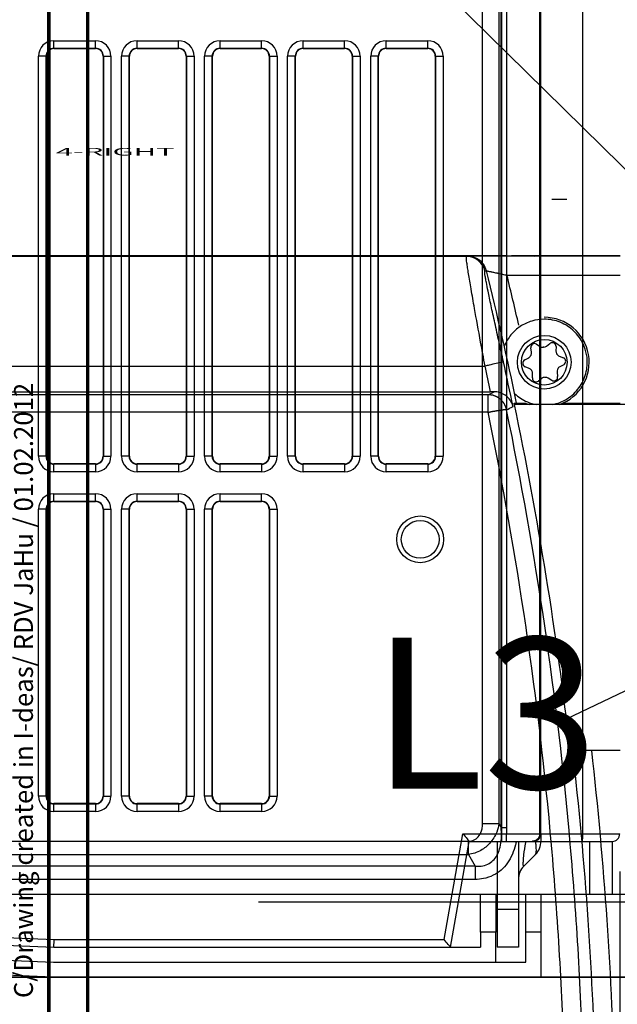
# Model space of a CAD drawing. Extents: x -1490 to 811, y -1226 to 644.
# Drawn here: x 11 to 91, y 31 to 162 of the extents above; entities that cross this region are included whole.
import ezdxf

# ---------------------------------------------------------------- set-up
doc = ezdxf.new("R2010")
doc.units = 0
doc.header["$MEASUREMENT"] = 0
doc.layers.get('0').update_dxf_attribs({"linetype": 'CONTINUOUS'})
for name, color, linetype in [('1', 7, 'CONTINUOUS'), ('2', 7, 'CONTINUOUS'), ('4', 7, 'CONTINUOUS'), ('5', 7, 'CONTINUOUS'), ('8', 7, 'CONTINUOUS')]:
    doc.layers.add(name, color=color, linetype=linetype)
doc.styles.get("Standard").update_dxf_attribs({"font": 'monotxt.shx'})
doc.dimstyles.new('DSTYLE2', dxfattribs={"dimtxt": 20, "dimasz": 20, "dimexe": 3, "dimexo": 1.5, "dimgap": 1.5, "dimtad": 1, "dimtih": 1, "dimtoh": 1, "dimdec": 0, "dimzin": 3, "dimtxsty": 'STANDARD', "dimcen": 0.09, "dimse1": 1, "dimazin": 3, "dimtp": 1, "dimtm": 1, "dimtfac": 1, "dimtdec": 4, "dimtofl": 0, "dimtmove": 0, "dimatfit": 3, "dimtolj": 1, "dimtzin": 0})
doc.dimstyles.new('DSTYLE3', dxfattribs={"dimtxt": 20, "dimasz": 20, "dimexe": 1.5, "dimexo": 0.5, "dimgap": 1.5, "dimtad": 1, "dimdec": 1, "dimrnd": 0.1, "dimzin": 3, "dimtxsty": 'STANDARD', "dimcen": 0.09, "dimazin": 3, "dimtp": 1, "dimtm": 1, "dimtfac": 1, "dimtdec": 4, "dimtofl": 0, "dimtmove": 0, "dimatfit": 3, "dimtolj": 1, "dimtzin": 0})

# ---------------------------------------------------------------- blocks, each defined once
blk = doc.blocks.new('A3_VACON')
at = {"layer": '1', "color": 1, "linetype": 'CONTINUOUS', "const_width": 0.466667}
for points in [[(15.365853, 5.174216), (15.365853, 291.9009)], [(20.487805, 291.9009), (20.487805, 5.174216)]]:
    blk.add_lwpolyline(points, dxfattribs=at)
at = {"layer": '1', "color": 2, "linetype": 'CONTINUOUS', "width": 0.55}
for tag, p, height in [('Material', (99.240697, 21.273271), 2.5), ('Product', (191.866, 20.955662), 2.5), ('Tolerance', (340.55832, 20.902686), 2.5), ('Sheet', (391.05922, 21.428876), 2.5), ('Finishing', (99.049426, 16.99407), 2.5), ('Item_Name', (191.89003, 17.243232), 2.5), ('SCALE', (340.29475, 15.854377), 2.5), ('Page', (391.36123, 15.910153), 2.5), ('Additional_information', (191.81795, 13.13433), 2.5), ('Additional_information2', (191.82996, 9.109529), 2.5), ('PartNumber', (318.97556, 6.199436), 3), ('Revision', (391.68075, 6.49306), 2.5)]:
    blk.add_attdef(tag, p, '', height=height, dxfattribs=at)
blk = doc.blocks.new('*D8')
at = {"layer": '8', "color": 4, "linetype": 'CONTINUOUS'}
blk.add_line((43.120359, 44.682992), (133.12036, 44.682992), dxfattribs=at)
blk.add_text('L3', height=20, dxfattribs=at).set_placement((58.120359, 59.682992))
blk = doc.blocks.new('_AH1')
at = {"color": 0, "linetype": 'CONTINUOUS'}
for p, q in [((-1, 0.166667), (0, 0)), ((-1, 0.166667), (-1, -0.166667)), ((0, 0), (-1, -0.166667)), ((0, 0), (-1, 0))]:
    blk.add_line(p, q, dxfattribs=at)
blk = doc.blocks.new('*D11')
at = {"layer": '5', "color": 4, "linetype": 'CONTINUOUS'}
for p, q in [((-214.75224, 207.02245), (25.24776, 207.02245)), ((121.46927, 112.4537), (25.24776, 207.02245)), ((109.54168, 128.85015), (104.86864, 124.09545)), ((121.46927, 112.4537), (109.54168, 128.85015)), ((121.46927, 112.4537), (104.86864, 124.09545))]:
    blk.add_line(p, q, dxfattribs=at)
at = {"layer": '5', "color": 4, "xscale": 20, "yscale": 20, "zscale": 20, "rotation": 315.49632}
blk.add_blockref('_AH1', (121.46927, 112.4537), dxfattribs=at)
at = {"layer": '5', "color": 4, "linetype": 'CONTINUOUS'}
for s, p in [('%%c14', (-199.75224, 222.02245)), (' x2pcs', (-139.75224, 222.02245))]:
    blk.add_text(s, height=20, dxfattribs=at).set_placement(p)
blk = doc.blocks.new('*D39')
at = {"layer": '2', "color": 4, "linetype": 'CONTINUOUS'}
for p, q in [((88.848837, 411.22361), (616.45731, 411.22361)), ((601.45731, 411.22361), (601.45731, 222.95973)), ((601.45731, 34.695852), (601.45731, 222.95973)), ((150.91178, 34.695852), (616.45731, 34.695852))]:
    blk.add_line(p, q, dxfattribs=at)
at = {"layer": '2', "color": 4, "xscale": 20, "yscale": 20, "zscale": 20}
for p, rotation in [((601.45731, 411.22361), 90), ((601.45731, 34.695852), 270)]:
    blk.add_blockref('_AH1', p, dxfattribs=dict(at, rotation=rotation))
at = {"layer": '2', "color": 4, "linetype": 'CONTINUOUS'}
blk.add_text('376,5', height=20, rotation=90, dxfattribs=at).set_placement((586.44731, 172.95973))
blk = doc.blocks.new('*D41')
at = {"layer": '2', "color": 4, "linetype": 'CONTINUOUS'}
for p, q in [((-839.53823, 48.686206), (-839.53819, -223.85071)), ((90.961768, 48.686341), (90.961808, -223.85057)), ((-839.53819, -208.85071), (-374.28819, -208.85064)), ((90.961806, -208.85057), (-374.28819, -208.85064))]:
    blk.add_line(p, q, dxfattribs=at)
at = {"layer": '2', "color": 4, "xscale": 20, "yscale": 20, "zscale": 20}
for p, rotation in [((-839.53819, -208.85071), 180.00001), ((90.961806, -208.85057), 8.403200000000001e-06)]:
    blk.add_blockref('_AH1', p, dxfattribs=dict(at, rotation=rotation))
at = {"layer": '2', "color": 4, "linetype": 'CONTINUOUS'}
blk.add_text('930,5', height=20, rotation=0.0000084, dxfattribs=at).set_placement((-424.2882, -193.84064))
blk = doc.blocks.new('*T75')
at = {"layer": '1', "color": 2, "linetype": 'CONTINUOUS'}
for s, p in [('B/Terminal and cooling connection information added', (0, 0)), ('C/Drawing created in I-deas/ RDV JaHu / 01.02.2012', (3.75, 0))]:
    blk.add_text(s, height=2.5, rotation=90, dxfattribs=at).set_placement(p)

msp = doc.modelspace()

# ---------------------------------------------------------------- linework, layer by layer
at = {"layer": '2', "color": 250, "linetype": 'CONTINUOUS'}
for p, q in [((75.96, 331.07), (75.96, 53.69)), ((86.05, 53.69), (86.05, 330.96)), ((75.96, 52.69), (75.96, 53.69)), ((75.96, 53.69), (86.05, 53.69)), ((86.05, 53.69), (90.96, 53.69)), ((75.96, 52.69), (86.03, 52.69)), ((86.03, 52.69), (89.96, 52.69)), ((89.96, 52.69), (89.96, 45.7))]:
    msp.add_line(p, q, dxfattribs=at)
at = {"layer": '2', "color": 150, "linetype": 'CONTINUOUS'}
for p, q in [((72.79, 55.01), (72.79, 326.36)), ((74.95, 326.36), (74.95, 55.01)), ((75.24, 54.51), (75.24, 326.86)), ((74.95, 55.01), (72.79, 55.01)), ((74.95, 55.01), (75.24, 54.51)), ((75.24, 54.51), (75.96, 54.51)), ((-819.5, 52.72), (70.92, 52.72)), ((70.92, 50.95), (70.92, 52.72)), ((86.96, 52.69), (86.96, 45.7)), ((-819.5, 50.95), (70.92, 50.95)), ((70.92, 50.95), (71.81, 49.42)), ((71.81, 49.42), (-820.38, 49.42)), ((71.81, 49.42), (71.81, 47.65)), ((71.81, 47.65), (-820.38, 47.65))]:
    msp.add_line(p, q, dxfattribs=at)
at = {"layer": '2', "color": 5, "linetype": 'CONTINUOUS'}
msp.add_line((83.96, 137.69), (81.96, 137.69), dxfattribs=at)
at = {"layer": '2', "color": 1, "linetype": 'CONTINUOUS'}
for p, q in [((-909.09, 45.7), (140.91, 45.7)), ((-914.09, 34.7), (145.91, 34.7)), ((145.91, 34.68), (-914.09, 34.68))]:
    msp.add_line(p, q, dxfattribs=at)
at = {"layer": '2', "color": 250, "linetype": 'CONTINUOUS'}
msp.add_lwpolyline([(86.03, 52.69), (86.03, 52.69, 0.300325), (86.03, 52.69, 0.039299), (86.03, 52.7, 0.014049), (86.04, 52.71, 0.007589), (86.04, 52.72, 0.004579), (86.04, 52.73, 0.003105), (86.04, 52.75, 0.002215), (86.04, 52.77, 0.001698), (86.04, 52.79, 0.001327), (86.04, 52.81, 0.001083), (86.04, 52.84, 0.000894), (86.04, 52.87, 0.000761), (86.04, 52.91, 0.000653), (86.04, 52.94, 0.000573), (86.04, 52.98, 0.000505), (86.04, 53.02, 0.000451), (86.05, 53.06, 0.00041), (86.05, 53.11, 0.000381), (86.05, 53.15, 0.000342), (86.05, 53.2, 0.000301), (86.05, 53.24, 0.000305), (86.05, 53.29, 0.000331), (86.05, 53.34, 0.000247), (86.05, 53.39, 0.000105), (86.05, 53.44, 0.000309), (86.05, 53.49, 0.000492), (86.05, 53.58, 0.000245), (86.05, 53.69, 0.000134)], format="xyb", dxfattribs=at)
msp.add_arc((89.96, 53.69), 1, 270, 360, dxfattribs=at)
at = {"layer": '2', "color": 150, "linetype": 'CONTINUOUS'}
for points, knots in [([(74.95, 55.01), (74.9, 54.65), (74.8, 54.29), (74.46, 53.41), (74.16, 52.9), (73.42, 52.08), (73.02, 51.75), (72.05, 51.21), (71.47, 51.03), (70.92, 50.95)], [2, 2, 2, 2, 2.259989, 2.259989, 2.629816, 2.629816, 2.923253, 2.923253, 3.265507, 3.265507, 3.265507, 3.265507]), ([(70.92, 52.72), (71.22, 52.72), (71.52, 52.79), (72.01, 53.06), (72.2, 53.24), (72.53, 53.71), (72.65, 54.01), (72.77, 54.55), (72.79, 54.78), (72.79, 55.01)], [2, 2, 2, 2, 2.342254, 2.342254, 2.635691, 2.635691, 3.005518, 3.005518, 3.265507, 3.265507, 3.265507, 3.265507]), ([(71.81, 49.42), (72.07, 49.39), (72.66, 49.38), (73.48, 49.6), (74.2, 50.11), (74.91, 51.06), (75.23, 52.23), (75.31, 53.52), (75.28, 54.14), (75.24, 54.51)], [2, 2, 2, 2, 2.423268, 2.950022, 3.433882, 3.91151, 4.919168, 5.273177, 5.797451, 5.797451, 5.797451, 5.797451]), ([(77.25, 52.69), (77.22, 52.53), (77.01, 51.52), (76.44, 50.15), (75.29, 48.85), (74.2, 48.12), (73.01, 47.72), (72.18, 47.65), (71.81, 47.65)], [2.698913, 2.698913, 2.698913, 2.698913, 2.878283, 3.885941, 4.363568, 4.847428, 5.374183, 5.797451, 5.797451, 5.797451, 5.797451])]:
    msp.add_open_spline(points, degree=3, knots=knots, dxfattribs=at)
at = {"layer": '4', "color": 250, "linetype": 'CONTINUOUS'}
for p, q in [((75.36, 53.69), (75.36, 330.96)), ((80.35, 330.96), (80.35, 53.69)), ((80.53, 53.69), (80.53, 331.07)), ((16.03, 158.74), (21.53, 158.74)), ((16.03, 157.74), (16.03, 158.74)), ((21.53, 157.74), (21.53, 158.74)), ((27.03, 158.74), (32.53, 158.74)), ((27.03, 157.74), (27.03, 158.74)), ((32.53, 157.74), (32.53, 158.74)), ((38.03, 158.74), (43.53, 158.74)), ((38.03, 157.74), (38.03, 158.74)), ((43.53, 157.74), (43.53, 158.74)), ((49.03, 158.74), (54.53, 158.74)), ((49.03, 157.74), (49.03, 158.74)), ((54.53, 157.74), (54.53, 158.74)), ((60.03, 158.74), (65.53, 158.74)), ((60.03, 157.74), (60.03, 158.74)), ((65.53, 157.74), (65.53, 158.74)), ((13.98, 103.69), (13.98, 156.69)), ((14.98, 156.69), (13.98, 156.69)), ((14.98, 156.69), (15.03, 156.69)), ((14.98, 103.69), (14.98, 156.69)), ((15.03, 103.69), (15.03, 156.69)), ((16.03, 157.74), (21.53, 157.74)), ((16.03, 157.69), (16.03, 157.74)), ((16.03, 157.69), (21.53, 157.69)), ((21.53, 157.74), (21.53, 157.69)), ((22.53, 156.69), (22.53, 103.69)), ((22.53, 156.69), (22.58, 156.69)), ((22.58, 156.69), (22.58, 103.69)), ((22.58, 156.69), (23.58, 156.69)), ((23.58, 156.69), (23.58, 103.69)), ((24.98, 103.69), (24.98, 156.69)), ((25.98, 156.69), (24.98, 156.69)), ((25.98, 156.69), (26.03, 156.69)), ((25.98, 103.69), (25.98, 156.69)), ((26.03, 103.69), (26.03, 156.69)), ((27.03, 157.74), (32.53, 157.74)), ((27.03, 157.69), (27.03, 157.74)), ((27.03, 157.69), (32.53, 157.69)), ((32.53, 157.74), (32.53, 157.69)), ((33.53, 156.69), (33.53, 103.69)), ((33.53, 156.69), (33.58, 156.69)), ((33.58, 156.69), (33.58, 103.69)), ((33.58, 156.69), (34.58, 156.69)), ((34.58, 156.69), (34.58, 103.69)), ((35.98, 103.69), (35.98, 156.69)), ((36.98, 156.69), (35.98, 156.69)), ((36.98, 156.69), (37.03, 156.69)), ((36.98, 103.69), (36.98, 156.69)), ((37.03, 103.69), (37.03, 156.69)), ((38.03, 157.74), (43.53, 157.74)), ((38.03, 157.69), (38.03, 157.74)), ((38.03, 157.69), (43.53, 157.69)), ((43.53, 157.74), (43.53, 157.69)), ((44.53, 156.69), (44.53, 103.69)), ((44.53, 156.69), (44.58, 156.69)), ((44.58, 156.69), (44.58, 103.69)), ((44.58, 156.69), (45.58, 156.69)), ((45.58, 156.69), (45.58, 103.69)), ((46.98, 103.69), (46.98, 156.69)), ((47.98, 156.69), (46.98, 156.69)), ((47.98, 156.69), (48.03, 156.69)), ((47.98, 103.69), (47.98, 156.69)), ((48.03, 103.69), (48.03, 156.69)), ((49.03, 157.74), (54.53, 157.74)), ((49.03, 157.69), (49.03, 157.74)), ((49.03, 157.69), (54.53, 157.69)), ((54.53, 157.74), (54.53, 157.69)), ((55.53, 156.69), (55.53, 103.69)), ((55.53, 156.69), (55.58, 156.69)), ((55.58, 156.69), (55.58, 103.69)), ((55.58, 156.69), (56.58, 156.69)), ((56.58, 156.69), (56.58, 103.69)), ((57.98, 103.69), (57.98, 156.69)), ((58.98, 156.69), (57.98, 156.69)), ((58.98, 156.69), (59.03, 156.69)), ((58.98, 103.69), (58.98, 156.69)), ((59.03, 103.69), (59.03, 156.69)), ((60.03, 157.74), (65.53, 157.74)), ((60.03, 157.69), (60.03, 157.74)), ((60.03, 157.69), (65.53, 157.69)), ((65.53, 157.74), (65.53, 157.69)), ((66.53, 156.69), (66.53, 103.69)), ((66.53, 156.69), (66.58, 156.69)), ((66.58, 156.69), (66.58, 103.69)), ((66.58, 156.69), (67.58, 156.69)), ((67.58, 156.69), (67.58, 103.69)), ((14.98, 103.69), (13.98, 103.69)), ((15.03, 103.69), (14.98, 103.69)), ((22.58, 103.69), (22.53, 103.69)), ((22.58, 103.69), (23.58, 103.69)), ((25.98, 103.69), (24.98, 103.69)), ((26.03, 103.69), (25.98, 103.69)), ((33.58, 103.69), (33.53, 103.69)), ((33.58, 103.69), (34.58, 103.69)), ((36.98, 103.69), (35.98, 103.69)), ((37.03, 103.69), (36.98, 103.69)), ((44.58, 103.69), (44.53, 103.69)), ((44.58, 103.69), (45.58, 103.69)), ((47.98, 103.69), (46.98, 103.69)), ((48.03, 103.69), (47.98, 103.69)), ((55.58, 103.69), (55.53, 103.69)), ((55.58, 103.69), (56.58, 103.69)), ((58.98, 103.69), (57.98, 103.69)), ((59.03, 103.69), (58.98, 103.69)), ((66.58, 103.69), (66.53, 103.69)), ((66.58, 103.69), (67.58, 103.69)), ((21.53, 102.69), (16.03, 102.69)), ((16.03, 102.63), (16.03, 102.69)), ((21.53, 102.63), (16.03, 102.63)), ((16.03, 101.63), (16.03, 102.63)), ((21.53, 102.69), (21.53, 102.63)), ((21.53, 102.63), (21.53, 101.63)), ((32.53, 102.69), (27.03, 102.69)), ((27.03, 102.63), (27.03, 102.69)), ((32.53, 102.63), (27.03, 102.63)), ((27.03, 101.63), (27.03, 102.63)), ((32.53, 102.69), (32.53, 102.63)), ((32.53, 102.63), (32.53, 101.63)), ((43.53, 102.69), (38.03, 102.69)), ((38.03, 102.63), (38.03, 102.69)), ((43.53, 102.63), (38.03, 102.63)), ((38.03, 101.63), (38.03, 102.63)), ((43.53, 102.69), (43.53, 102.63)), ((43.53, 102.63), (43.53, 101.63)), ((54.53, 102.69), (49.03, 102.69)), ((49.03, 102.63), (49.03, 102.69)), ((54.53, 102.63), (49.03, 102.63)), ((49.03, 101.63), (49.03, 102.63)), ((54.53, 102.69), (54.53, 102.63)), ((54.53, 102.63), (54.53, 101.63)), ((65.53, 102.69), (60.03, 102.69)), ((60.03, 102.63), (60.03, 102.69)), ((65.53, 102.63), (60.03, 102.63)), ((60.03, 101.63), (60.03, 102.63)), ((65.53, 102.69), (65.53, 102.63)), ((65.53, 102.63), (65.53, 101.63)), ((21.53, 101.63), (16.03, 101.63)), ((32.53, 101.63), (27.03, 101.63)), ((43.53, 101.63), (38.03, 101.63)), ((54.53, 101.63), (49.03, 101.63)), ((65.53, 101.63), (60.03, 101.63)), ((16.03, 98.74), (21.53, 98.74)), ((16.03, 97.74), (16.03, 98.74)), ((21.53, 97.74), (21.53, 98.74)), ((27.03, 98.74), (32.53, 98.74)), ((27.03, 97.74), (27.03, 98.74)), ((32.53, 97.74), (32.53, 98.74)), ((38.03, 98.74), (43.53, 98.74)), ((38.03, 97.74), (38.03, 98.74)), ((43.53, 97.74), (43.53, 98.74)), ((13.98, 58.69), (13.98, 96.69)), ((14.98, 96.69), (13.98, 96.69)), ((14.98, 96.69), (15.03, 96.69)), ((14.98, 58.69), (14.98, 96.69)), ((15.03, 58.69), (15.03, 96.69)), ((16.03, 97.74), (21.53, 97.74)), ((16.03, 97.69), (16.03, 97.74)), ((16.03, 97.69), (21.53, 97.69)), ((21.53, 97.74), (21.53, 97.69)), ((22.53, 96.69), (22.53, 58.69)), ((22.53, 96.69), (22.58, 96.69)), ((22.58, 96.69), (22.58, 58.69)), ((22.58, 96.69), (23.58, 96.69)), ((23.58, 96.69), (23.58, 58.69)), ((24.98, 58.69), (24.98, 96.69)), ((25.98, 96.69), (24.98, 96.69)), ((25.98, 96.69), (26.03, 96.69)), ((25.98, 58.69), (25.98, 96.69)), ((26.03, 58.69), (26.03, 96.69)), ((27.03, 97.74), (32.53, 97.74)), ((27.03, 97.69), (27.03, 97.74)), ((27.03, 97.69), (32.53, 97.69)), ((32.53, 97.74), (32.53, 97.69)), ((33.53, 96.69), (33.53, 58.69)), ((33.53, 96.69), (33.58, 96.69)), ((33.58, 96.69), (33.58, 58.69)), ((33.58, 96.69), (34.58, 96.69)), ((34.58, 96.69), (34.58, 58.69)), ((35.98, 58.69), (35.98, 96.69)), ((36.98, 96.69), (35.98, 96.69)), ((36.98, 96.69), (37.03, 96.69)), ((36.98, 58.69), (36.98, 96.69)), ((37.03, 58.69), (37.03, 96.69)), ((38.03, 97.74), (43.53, 97.74)), ((38.03, 97.69), (38.03, 97.74)), ((38.03, 97.69), (43.53, 97.69)), ((43.53, 97.74), (43.53, 97.69)), ((44.53, 96.69), (44.53, 58.69)), ((44.53, 96.69), (44.58, 96.69)), ((44.58, 96.69), (44.58, 58.69)), ((44.58, 96.69), (45.58, 96.69)), ((45.58, 96.69), (45.58, 58.69)), ((14.98, 58.69), (13.98, 58.69)), ((15.03, 58.69), (14.98, 58.69)), ((21.53, 57.69), (16.03, 57.69)), ((16.03, 57.63), (16.03, 57.69)), ((21.53, 57.63), (16.03, 57.63)), ((16.03, 56.63), (16.03, 57.63)), ((21.53, 57.69), (21.53, 57.63)), ((21.53, 57.63), (21.53, 56.63)), ((22.58, 58.69), (22.53, 58.69)), ((22.58, 58.69), (23.58, 58.69)), ((25.98, 58.69), (24.98, 58.69)), ((26.03, 58.69), (25.98, 58.69)), ((32.53, 57.69), (27.03, 57.69)), ((27.03, 57.63), (27.03, 57.69)), ((32.53, 57.63), (27.03, 57.63)), ((27.03, 56.63), (27.03, 57.63)), ((32.53, 57.69), (32.53, 57.63)), ((32.53, 57.63), (32.53, 56.63)), ((33.58, 58.69), (33.53, 58.69)), ((33.58, 58.69), (34.58, 58.69)), ((36.98, 58.69), (35.98, 58.69)), ((37.03, 58.69), (36.98, 58.69)), ((43.53, 57.69), (38.03, 57.69)), ((38.03, 57.63), (38.03, 57.69)), ((43.53, 57.63), (38.03, 57.63)), ((38.03, 56.63), (38.03, 57.63)), ((43.53, 57.69), (43.53, 57.63)), ((43.53, 57.63), (43.53, 56.63)), ((44.58, 58.69), (44.53, 58.69)), ((44.58, 58.69), (45.58, 58.69)), ((21.53, 56.63), (16.03, 56.63)), ((32.53, 56.63), (27.03, 56.63)), ((43.53, 56.63), (38.03, 56.63)), ((67.69, 39.69), (70.19, 53.69)), ((70.19, 53.69), (75.36, 53.69)), ((75.36, 53.69), (80.35, 53.69)), ((75.36, 52.69), (75.36, 53.69)), ((80.35, 53.69), (80.53, 53.69)), ((68.53, 38.69), (71.03, 52.69)), ((71.03, 52.69), (75.36, 52.69)), ((75.36, 52.69), (79.35, 52.69)), ((79.35, 52.69), (79.53, 52.69)), ((-6.36, 40.63), (16.05, 39.69)), ((16.05, 39.69), (67.69, 39.69)), ((16.03, 38.69), (16.03, 38.69)), ((16.03, 38.69), (16.03, 38.69)), ((68.53, 38.69), (68.53, 38.69))]:
    msp.add_line(p, q, dxfattribs=at)
at = {"layer": '4', "color": 150, "linetype": 'CONTINUOUS'}
for p, q in [((80.53, 53.69), (80.53, 52.72)), ((74.73, 52.69), (74.73, 43.69)), ((77.53, 52.69), (77.53, 43.69)), ((78.26, 49.42), (79.8, 50.95)), ((74.73, 43.69), (74.73, 38.69)), ((74.73, 43.69), (77.53, 43.69)), ((77.53, 43.69), (77.53, 38.69)), ((77.53, 38.69), (74.73, 38.69))]:
    msp.add_line(p, q, dxfattribs=at)
at = {"layer": '4', "color": 40, "linetype": 'CONTINUOUS'}
for p, q in [((72.53, 45.68), (74.53, 45.68)), ((72.53, 40.68), (72.53, 45.68)), ((74.53, 45.68), (74.53, 40.68)), ((72.53, 40.68), (72.53, 38.68)), ((74.53, 40.68), (72.53, 40.68)), ((74.53, 36.68), (74.53, 40.68)), ((-7.89, 39.69), (16.03, 38.68)), ((16.03, 38.68), (72.53, 38.68))]:
    msp.add_line(p, q, dxfattribs=at)
at = {"layer": '4', "color": 1, "linetype": 'CONTINUOUS'}
for p, q in [((78.53, 45.68), (80.53, 45.68)), ((78.53, 40.68), (78.53, 45.68)), ((80.53, 45.68), (80.53, 40.68)), ((78.53, 36.68), (78.53, 40.68)), ((80.53, 40.68), (78.53, 40.68)), ((80.53, 40.68), (80.53, 34.68)), ((-21.47, 38.26), (15.99, 36.68)), ((15.99, 36.68), (78.53, 36.68)), ((15.94, 34.68), (-21.51, 36.26)), ((80.53, 34.68), (15.94, 34.68)), ((65.54, 34.68), (65.54, 34.68))]:
    msp.add_line(p, q, dxfattribs=at)
at = {"layer": '4', "color": 250, "linetype": 'CONTINUOUS'}
for points in [[(80.35, 53.69), (80.35, 53.64, -0.012801), (80.35, 53.59, -0.012154), (80.34, 53.54, -0.011973), (80.34, 53.49, -0.012479), (80.32, 53.44, -0.012718), (80.31, 53.39, -0.012874), (80.29, 53.34, -0.012976), (80.27, 53.29, -0.013183), (80.25, 53.25, -0.013293), (80.23, 53.2, -0.013438), (80.2, 53.15, -0.01351), (80.17, 53.11, -0.013608), (80.14, 53.06, -0.013663), (80.1, 53.02, -0.013733), (80.06, 52.98, -0.013723), (80.02, 52.94, -0.01366), (79.98, 52.91, -0.013734), (79.94, 52.87, -0.013899), (79.89, 52.84, -0.013545), (79.84, 52.81, -0.012728), (79.8, 52.79, -0.013688), (79.75, 52.77, -0.015728), (79.7, 52.75, -0.012378), (79.65, 52.73, -0.005393), (79.6, 52.72, -0.016188), (79.55, 52.71, -0.027071), (79.46, 52.7, -0.01387), (79.35, 52.69, -0.007626)], [(73.68, 52.69), (73.68, 52.69), (73.68, 52.69), (73.68, 52.69), (73.68, 52.69), (73.68, 52.69), (73.68, 52.69), (73.68, 52.69), (73.68, 52.69), (73.68, 52.69), (73.68, 52.69), (73.68, 52.69), (73.68, 52.69), (73.68, 52.69), (73.68, 52.69, -1), (73.68, 52.69), (73.68, 52.69), (73.68, 52.69), (73.68, 52.69)], [(74.23, 52.69), (74.23, 52.69), (74.23, 52.69), (74.23, 52.69), (74.23, 52.69), (74.23, 52.69), (74.23, 52.69), (74.23, 52.69), (74.23, 52.69), (74.23, 52.69), (74.23, 52.69), (74.23, 52.69, -1), (74.23, 52.69), (74.23, 52.69), (74.23, 52.69), (74.23, 52.69), (74.23, 52.69), (74.23, 52.69), (74.23, 52.69)]]:
    msp.add_lwpolyline(points, format="xyb", dxfattribs=at)
for points in [[(73.18, 52.69), (73.18, 52.69), (73.18, 52.69), (73.18, 52.69), (73.18, 52.69), (73.18, 52.69), (73.18, 52.69), (73.18, 52.69), (73.18, 52.69), (73.18, 52.69), (73.18, 52.69), (73.18, 52.69), (73.18, 52.69), (73.18, 52.69), (73.18, 52.69), (73.18, 52.69), (73.18, 52.69), (73.18, 52.69), (73.18, 52.69)], [(69.21, 42.49), (69.21, 42.49), (69.21, 42.49), (69.21, 42.49), (69.21, 42.49), (69.21, 42.49), (69.21, 42.49), (69.21, 42.49), (69.21, 42.49), (69.21, 42.49), (69.21, 42.49), (69.21, 42.49), (69.21, 42.49), (69.21, 42.49), (69.21, 42.49), (69.21, 42.49), (69.21, 42.49), (69.21, 42.49), (69.21, 42.49)], [(16.03, 38.69), (16.03, 38.69), (16.03, 38.69), (16.03, 38.69), (16.03, 38.69), (16.03, 38.69), (16.03, 38.69), (16.03, 38.69), (16.03, 38.69), (16.03, 38.69), (16.03, 38.69), (16.03, 38.69), (16.03, 38.69), (16.03, 38.69), (16.03, 38.69), (16.03, 38.69), (16.03, 38.69), (16.03, 38.69), (16.03, 38.69)]]:
    msp.add_lwpolyline(points, dxfattribs=at)
at = {"layer": '4', "color": 1, "linetype": 'CONTINUOUS'}
for points in [[(36.44, 34.68), (36.44, 34.68), (36.44, 34.68), (36.44, 34.68), (36.44, 34.68), (36.44, 34.68), (36.44, 34.68, -1), (36.44, 34.68), (36.44, 34.68, 1), (36.44, 34.68, 1), (36.44, 34.68), (36.44, 34.68, 1), (36.44, 34.68), (36.44, 34.68), (36.44, 34.68), (36.44, 34.68), (36.44, 34.68), (36.44, 34.68), (36.44, 34.68)], [(62.54, 34.68), (62.54, 34.68), (62.54, 34.68), (62.54, 34.68), (62.54, 34.68), (62.54, 34.68), (62.54, 34.68), (62.54, 34.68), (62.54, 34.68), (62.54, 34.68), (62.54, 34.68), (62.54, 34.68), (62.54, 34.68), (62.54, 34.68), (62.54, 34.68), (62.54, 34.68, -1), (62.54, 34.68), (62.54, 34.68), (62.54, 34.68)]]:
    msp.add_lwpolyline(points, format="xyb", dxfattribs=at)
msp.add_lwpolyline([(42.64, 34.68), (42.64, 34.68), (42.64, 34.68), (42.64, 34.68), (42.64, 34.68), (42.64, 34.68), (42.64, 34.68), (42.64, 34.68), (42.64, 34.68), (42.64, 34.68), (42.64, 34.68), (42.64, 34.68), (42.64, 34.68), (42.64, 34.68), (42.64, 34.68), (42.64, 34.68), (42.64, 34.68), (42.64, 34.68), (42.64, 34.68)], dxfattribs=at)
at = {"layer": '4', "color": 250, "linetype": 'CONTINUOUS'}
for radius in [3.1, 2.5]:
    msp.add_circle((64.53, 92.69), radius, dxfattribs=at)
for centre, radius, start, end in [((16.03, 156.69), 2.05, 90, 180), ((21.53, 156.69), 2.05, 360, 450), ((27.03, 156.69), 2.05, 90, 180), ((32.53, 156.69), 2.05, 360, 450), ((38.03, 156.69), 2.05, 90, 180), ((43.53, 156.69), 2.05, 360, 450), ((49.03, 156.69), 2.05, 90, 180), ((54.53, 156.69), 2.05, 360, 450), ((60.03, 156.69), 2.05, 90, 180), ((65.53, 156.69), 2.05, 360, 450), ((16.03, 156.69), 1.05, 90, 180), ((16.03, 156.69), 1, 90, 180), ((21.53, 156.69), 1.05, 360, 450), ((21.53, 156.69), 1, 360, 450), ((27.03, 156.69), 1.05, 90, 180), ((27.03, 156.69), 1, 90, 180), ((32.53, 156.69), 1.05, 360, 450), ((32.53, 156.69), 1, 360, 450), ((38.03, 156.69), 1.05, 90, 180), ((38.03, 156.69), 1, 90, 180), ((43.53, 156.69), 1.05, 360, 450), ((43.53, 156.69), 1, 360, 450), ((49.03, 156.69), 1.05, 90, 180), ((49.03, 156.69), 1, 90, 180), ((54.53, 156.69), 1.05, 360, 450), ((54.53, 156.69), 1, 360, 450), ((60.03, 156.69), 1.05, 90, 180), ((60.03, 156.69), 1, 90, 180), ((65.53, 156.69), 1.05, 360, 450), ((65.53, 156.69), 1, 360, 450), ((16.03, 103.69), 2.05, 180, 270), ((16.03, 103.69), 1.05, 180, 270), ((16.03, 103.69), 1, 180, 270), ((21.53, 103.69), 2.05, 270, 360), ((21.53, 103.69), 1, 270, 360), ((21.53, 103.69), 1.05, 270, 360), ((27.03, 103.69), 2.05, 180, 270), ((27.03, 103.69), 1.05, 180, 270), ((27.03, 103.69), 1, 180, 270), ((32.53, 103.69), 2.05, 270, 360), ((32.53, 103.69), 1, 270, 360), ((32.53, 103.69), 1.05, 270, 360), ((38.03, 103.69), 2.05, 180, 270), ((38.03, 103.69), 1.05, 180, 270), ((38.03, 103.69), 1, 180, 270), ((43.53, 103.69), 2.05, 270, 360), ((43.53, 103.69), 1, 270, 360), ((43.53, 103.69), 1.05, 270, 360), ((49.03, 103.69), 2.05, 180, 270), ((49.03, 103.69), 1.05, 180, 270), ((49.03, 103.69), 1, 180, 270), ((54.53, 103.69), 2.05, 270, 360), ((54.53, 103.69), 1, 270, 360), ((54.53, 103.69), 1.05, 270, 360), ((60.03, 103.69), 2.05, 180, 270), ((60.03, 103.69), 1.05, 180, 270), ((60.03, 103.69), 1, 180, 270), ((65.53, 103.69), 2.05, 270, 360), ((65.53, 103.69), 1, 270, 360), ((65.53, 103.69), 1.05, 270, 360), ((16.03, 96.69), 2.05, 90, 180), ((21.53, 96.69), 2.05, 360, 450), ((27.03, 96.69), 2.05, 90, 180), ((32.53, 96.69), 2.05, 360, 450), ((38.03, 96.69), 2.05, 90, 180), ((43.53, 96.69), 2.05, 360, 450), ((16.03, 96.69), 1.05, 90, 180), ((16.03, 96.69), 1, 90, 180), ((21.53, 96.69), 1.05, 360, 450), ((21.53, 96.69), 1, 360, 450), ((27.03, 96.69), 1.05, 90, 180), ((27.03, 96.69), 1, 90, 180), ((32.53, 96.69), 1.05, 360, 450), ((32.53, 96.69), 1, 360, 450), ((38.03, 96.69), 1.05, 90, 180), ((38.03, 96.69), 1, 90, 180), ((43.53, 96.69), 1.05, 360, 450), ((43.53, 96.69), 1, 360, 450), ((16.03, 58.69), 2.05, 180, 270), ((16.03, 58.69), 1.05, 180, 270), ((16.03, 58.69), 1, 180, 270), ((21.53, 58.69), 2.05, 270, 360), ((21.53, 58.69), 1, 270, 360), ((21.53, 58.69), 1.05, 270, 360), ((27.03, 58.69), 2.05, 180, 270), ((27.03, 58.69), 1.05, 180, 270), ((27.03, 58.69), 1, 180, 270), ((32.53, 58.69), 2.05, 270, 360), ((32.53, 58.69), 1, 270, 360), ((32.53, 58.69), 1.05, 270, 360), ((38.03, 58.69), 2.05, 180, 270), ((38.03, 58.69), 1.05, 180, 270), ((38.03, 58.69), 1, 180, 270), ((43.53, 58.69), 2.05, 270, 360), ((43.53, 58.69), 1, 270, 360), ((43.53, 58.69), 1.05, 270, 360)]:
    msp.add_arc(centre, radius, start, end, dxfattribs=at)
at = {"layer": '4', "color": 150, "linetype": 'CONTINUOUS'}
for centre, start, end in [((78.03, 52.72), 315, 360), ((80.03, 47.65), 135, 180)]:
    msp.add_arc(centre, 2.5, start, end, dxfattribs=at)
at = {"layer": '4', "color": 250, "linetype": 'CONTINUOUS'}
for points, knots in [([(70.19, 53.69), (70.41, 53.48), (70.76, 52.97), (71.03, 52.69), (71.03, 52.69)], [0, 0, 0, 0, 0.000900256, 0.001814232, 0.001814232, 0.001814232, 0.001814232]), ([(80.53, 53.69), (80.53, 53.49), (80.43, 53.17), (80.05, 52.78), (79.73, 52.69), (79.53, 52.69)], [0, 0, 0, 0, 0.000576493, 0.000988526, 0.001565019, 0.001565019, 0.001565019, 0.001565019]), ([(68.53, 38.69), (68.53, 38.69), (68.26, 38.97), (67.91, 39.48), (67.69, 39.69)], [0, 0, 0, 0, 0.000913976, 0.001814232, 0.001814232, 0.001814232, 0.001814232])]:
    msp.add_open_spline(points, degree=3, knots=knots, dxfattribs=at)
at = {"layer": '4', "color": 150, "linetype": 'CONTINUOUS'}
for points, knots in [([(78.48, 52.69), (78.47, 52.64), (78.37, 52), (78.24, 51.07), (78.15, 50.11), (78.13, 49.58), (78.18, 49.38), (78.23, 49.39), (78.26, 49.42)], [2.876226, 2.876226, 2.876226, 2.876226, 2.94455, 3.831594, 4.35393, 4.883083, 5.409276, 5.797395, 5.797395, 5.797395, 5.797395]), ([(79.8, 50.95), (79.86, 51.01), (79.92, 51.21), (79.92, 51.75), (79.87, 52.26), (79.82, 52.6), (79.8, 52.72)], [2, 2, 2, 2, 2.2659049, 2.4398444, 2.6157475, 2.7090662, 2.7090662, 2.7090662, 2.7090662])]:
    msp.add_open_spline(points, degree=3, knots=knots, dxfattribs=at)
at = {"layer": '4', "color": 250, "linetype": 'CONTINUOUS'}
msp.add_open_spline([(16.03, 38.69), (16.02, 38.67), (16.04, 39.15), (16.05, 39.69)], degree=3, dxfattribs=at)
at = {"layer": '5', "color": 150, "linetype": 'CONTINUOUS'}
for p, q in [((-819.5, 130.25), (70.92, 130.25)), ((70.92, 130.25), (72.79, 130.25)), ((70.92, 130.25), (70.92, 130.24))]:
    msp.add_line(p, q, dxfattribs=at)
at = {"layer": '5', "color": 132, "linetype": 'CONTINUOUS'}
for p, q in [((75.96, 130.24), (-188.54, 130.24)), ((70.67, 130.15), (-172.25, 130.15)), ((70.88, 130.17), (70.67, 130.15)), ((76.02, 129.45), (76.02, 130.18)), ((91.02, 130.18), (76.02, 130.18)), ((76.02, 127.68), (76.02, 129.45)), ((91.02, 130.24), (76.63, 130.24)), ((73.09, 128.25), (73.3, 128.27)), ((76.02, 127.68), (91.02, 127.68)), ((-180.83, 115.65), (73.12, 115.65)), ((-186.04, 112.24), (73.86, 112.24)), ((73.52, 111.85), (74.31, 112.24)), ((74.31, 112.24), (74.31, 112.24)), ((73.52, 111.85), (-186.04, 111.85)), ((73.52, 109.52), (73.52, 111.85)), ((76.97, 110.74), (77.31, 110.74)), ((83.38, 110.74), (91.02, 110.74)), ((73.52, 109.52), (-186.04, 109.52)), ((84.73, 64.74), (84.41, 64.74)), ((91.02, 64.74), (87.25, 64.74))]:
    msp.add_line(p, q, dxfattribs=at)
at = {"layer": '5', "color": 1, "linetype": 'CONTINUOUS'}
for p, q in [((72.84, 130.25), (85.06, 130.25)), ((93.46, 110.55), (77.02, 110.55)), ((83.92, 68.9), (99.86, 76.55))]:
    msp.add_line(p, q, dxfattribs=at)
at = {"layer": '5', "color": 250, "linetype": 'CONTINUOUS'}
for p, q in [((75.96, 130.24), (75.96, 130.25)), ((75.96, 130.25), (79.62, 130.18))]:
    msp.add_line(p, q, dxfattribs=at)
at = {"layer": '5', "color": 8, "linetype": 'CONTINUOUS'}
for p, q in [((79.26, 117.47), (79.18, 118.05)), ((79.94, 118.54), (80.44, 118.23)), ((81.25, 118.27), (81.72, 118.64)), ((82.52, 118.22), (82.5, 117.64)), ((78.38, 116.47), (78.9, 116.74)), ((82.95, 116.95), (83.49, 116.73)), ((78.97, 115.34), (78.42, 115.56)), ((82.65, 114.83), (82.73, 114.25)), ((83.54, 115.83), (83.02, 115.55)), ((79.39, 114.07), (79.41, 114.66)), ((80.66, 114.02), (80.2, 113.66)), ((81.97, 113.75), (81.48, 114.06))]:
    msp.add_line(p, q, dxfattribs=at)
at = {"layer": '5', "color": 132, "linetype": 'CONTINUOUS'}
for points in [[(74.31, 112.24), (74.3, 112.24, -0.000023), (74.28, 112.24, -0.000023), (74.27, 112.24, -0.000023), (74.25, 112.24, -0.000023), (74.24, 112.24, -0.000023), (74.22, 112.24, -0.000023), (74.21, 112.24, -0.000023), (74.19, 112.24, -0.000023), (74.18, 112.24, -0.000023), (74.16, 112.24, -0.000023), (74.15, 112.24, -0.000023), (74.13, 112.24, -0.000023), (74.12, 112.24, -0.000023), (74.1, 112.24, -0.000023), (74.09, 112.24, -0.000023), (74.07, 112.24, -0.000023), (74.06, 112.24, -0.000023), (74.04, 112.24, -0.000023), (74.03, 112.24, -0.000023), (74.01, 112.24, -0.000021), (74, 112.24, -0.000023), (73.98, 112.24, -0.000028), (73.97, 112.24, -0.000021), (73.95, 112.24, -0.000007), (73.94, 112.24, -0.00003), (73.92, 112.24, -0.000051), (73.89, 112.24, -0.000025), (73.86, 112.24, -0.000013)], [(75.97, 109.86), (75.95, 109.97, 0.011172), (75.92, 110.07, 0.010745), (75.88, 110.17, 0.010619), (75.85, 110.28, 0.010958), (75.8, 110.38, 0.011119), (75.75, 110.48, 0.011218), (75.7, 110.58, 0.011283), (75.64, 110.68, 0.011417), (75.58, 110.78, 0.011489), (75.51, 110.87, 0.011581), (75.44, 110.96, 0.011627), (75.36, 111.05, 0.011688), (75.28, 111.13, 0.011725), (75.19, 111.21, 0.011774), (75.1, 111.29, 0.011761), (75.01, 111.36, 0.011703), (74.91, 111.43, 0.011776), (74.81, 111.5, 0.011942), (74.71, 111.55, 0.011632), (74.6, 111.61, 0.010918), (74.5, 111.65, 0.011813), (74.39, 111.7, 0.013696), (74.28, 111.73, 0.010691), (74.17, 111.77, 0.004438), (74.08, 111.79, 0.014236), (73.95, 111.81, 0.02399), (73.77, 111.83, 0.012155), (73.52, 111.85, 0.006621)], [(73.52, 109.52), (73.64, 109.55, -0.000836), (73.75, 109.57, -0.000801), (73.87, 109.59, -0.000798), (73.99, 109.62, -0.000842), (74.11, 109.64, -0.000875), (74.23, 109.66, -0.000908), (74.34, 109.68, -0.000945), (74.46, 109.7, -0.000995), (74.58, 109.72, -0.00105), (74.69, 109.74, -0.001115), (74.8, 109.76, -0.00119), (74.91, 109.78, -0.001278), (75.02, 109.79, -0.001385), (75.12, 109.81, -0.001512), (75.22, 109.82, -0.001663), (75.31, 109.84, -0.001832), (75.4, 109.85, -0.002073), (75.48, 109.86, -0.002385), (75.55, 109.87, -0.002694), (75.62, 109.87, -0.002943), (75.69, 109.88, -0.003769), (75.74, 109.88, -0.005384), (75.79, 109.88, -0.005481), (75.84, 109.88, -0.002791), (75.87, 109.88, -0.010098), (75.91, 109.88, -0.031531), (75.94, 109.87, -0.034629), (75.97, 109.86, -0.030613)]]:
    msp.add_lwpolyline(points, format="xyb", dxfattribs=at)
at = {"layer": '5', "color": 8, "linetype": 'CONTINUOUS'}
for radius in [3.55, 3.02]:
    msp.add_circle((80.96, 116.15), radius, dxfattribs=at)
at = {"layer": '5', "color": 150, "linetype": 'CONTINUOUS'}
msp.add_arc((72.79, 127.75), 2.5, 84.4425, 90, dxfattribs=at)
at = {"layer": '5', "color": 132, "linetype": 'CONTINUOUS'}
for centre, radius, start, end in [((-411.4, 8.24), 499.34, 11.8454, 13.9087), ((-411.41, 8.24), 501.85, 12.991, 13.7687), ((-411.4, 8.24), 496.28, 12.0969, 12.4994), ((-411.4, 8.24), 499.01, 6.5012, 11.8533), ((-411.4, 8.24), 499.34, 1.3197, 6.4969), ((-411.4, 8.24), 501.84, 1.3131, 6.4645)]:
    msp.add_arc(centre, radius, start, end, dxfattribs=at)
at = {"layer": '5', "color": 8, "linetype": 'CONTINUOUS'}
for centre, radius, start, end in [((80.96, 116.15), 5.95, 289.7468, 450), ((82.03, 118.24), 0.5, 358.0032, 488.0032), ((79.68, 118.12), 0.5, 58.0032, 188.0032), ((78.67, 117.38), 0.6, 331.6192, 368.0032), ((80.76, 118.74), 0.6, 238.0032, 274.3873), ((80.96, 116.15), 2, 91.6192, 94.3873), ((80.88, 118.75), 0.6, 271.6192, 308.0032), ((83.1, 117.62), 0.6, 178.0032, 214.3873), ((78.61, 116.02), 0.5, 118.0032, 248.0032), ((78.61, 117.27), 0.6, 298.0032, 334.3873), ((80.96, 116.15), 2, 151.6192, 154.3873), ((80.96, 116.15), 2, 31.6192, 34.3873), ((83.17, 117.51), 0.6, 211.6192, 248.0032), ((83.31, 116.27), 0.5, 298.0032, 428.0032), ((78.74, 114.78), 0.6, 31.6192, 68.0032), ((80.96, 116.15), 2, 211.6192, 214.3873), ((78.81, 114.68), 0.6, 358.0032, 394.3873), ((83.25, 114.91), 0.6, 151.6192, 188.0032), ((80.96, 116.15), 2, 331.6192, 334.3873), ((83.3, 115.02), 0.6, 118.0032, 154.3873), ((79.89, 114.05), 0.5, 178.0032, 308.0032), ((81.03, 113.55), 0.6, 91.6192, 128.0032), ((80.96, 116.15), 2, 271.6192, 274.3873), ((81.16, 113.55), 0.6, 58.0032, 94.3873), ((82.24, 114.18), 0.5, 238.0032, 368.0032), ((80.96, 116.15), 5.95, 245.2365, 250.2563)]:
    msp.add_arc(centre, radius, start, end, dxfattribs=at)
at = {"layer": '5', "color": 132, "linetype": 'CONTINUOUS'}
for points, knots in [([(71.27, 125.89), (71.21, 126.25), (71.02, 127.31), (70.83, 128.49), (70.68, 129.55), (70.63, 130.05), (70.65, 130.15), (70.67, 130.15)], [0, 0, 0, 0, 0.416918, 1.306298, 1.750988, 2.640368, 3.085058, 3.085058, 3.085058, 3.085058]), ([(73.09, 128.25), (73.06, 128.41), (72.9, 128.86), (72.43, 129.51), (71.62, 130.03), (70.98, 130.15), (70.67, 130.15)], [0, 0, 0, 0, 0.142857, 0.428571, 0.714286, 1, 1, 1, 1]), ([(76.02, 130.18), (75.65, 130.18), (75.27, 130.18), (74.54, 130.18), (74.19, 130.18), (73.74, 130.18), (73.64, 130.18), (73.48, 130.18), (73.41, 130.18), (73.19, 130.18), (73.04, 130.18), (72.59, 130.18), (72.32, 130.18), (72, 130.18), (71.92, 130.18), (71.81, 130.18), (71.77, 130.18), (71.63, 130.18), (71.53, 130.18), (71.27, 130.18), (71.13, 130.17), (70.96, 130.17), (70.92, 130.17), (70.88, 130.17), (70.88, 130.17), (70.88, 130.17)], [0, 0, 0, 0, 0.1110302, 0.1110302, 0.2220604, 0.2220604, 0.2567574, 0.2567574, 0.2775857, 0.2775857, 0.3330906, 0.3330906, 0.4441209, 0.4441209, 0.4788178, 0.4788178, 0.4996469, 0.4996469, 0.5551511, 0.5551511, 0.6661988, 0.6661988, 0.7494553, 0.7494553, 0.7772115, 0.7772115, 0.7772115, 0.7772115]), ([(73.3, 128.27), (73.22, 128.58), (72.95, 129.16), (72.37, 129.72), (71.66, 130.08), (71.19, 130.17), (70.88, 130.17)], [0, 0, 0, 0, 0.285714, 0.571429, 0.714286, 1, 1, 1, 1]), ([(75.56, 116.19), (75.46, 116.63), (75.26, 117.52), (74.87, 119.27), (74.5, 120.97), (74.16, 122.54), (73.92, 123.65), (73.71, 124.67), (73.49, 125.73), (73.33, 126.5), (73.21, 127.13), (73.14, 127.57), (73.08, 127.96), (73.07, 128.2), (73.08, 128.25), (73.09, 128.25)], [0, 0, 0, 0, 0.135301, 0.270603, 0.541206, 0.676507, 0.811809, 0.94711, 1.082412, 1.285364, 1.353015, 1.488317, 1.623618, 1.758919, 1.894221, 1.894221, 1.894221, 1.894221]), ([(73.3, 128.27), (73.3, 128.27), (73.31, 128.27), (73.38, 128.26), (73.54, 128.22), (73.72, 128.18), (73.83, 128.16), (74.02, 128.12), (74.28, 128.06), (74.56, 128), (74.73, 127.97), (74.99, 127.91), (75.43, 127.81), (75.82, 127.73), (76.02, 127.68)], [0, 0, 0, 0, 0.035714, 0.142857, 0.285714, 0.357143, 0.383929, 0.428571, 0.571429, 0.642857, 0.669643, 0.714286, 0.857143, 1, 1, 1, 1]), ([(73.12, 115.65), (73.02, 116.18), (72.82, 117.25), (72.34, 119.88), (71.89, 122.39), (71.49, 124.62), (71.34, 125.46), (71.27, 125.87), (71.27, 125.89)], [3.085058, 3.085058, 3.085058, 3.085058, 3.529748, 3.974438, 5.308507, 5.753197, 6.197887, 6.225658, 6.225658, 6.225658, 6.225658]), ([(75.56, 116.19), (75.55, 116.19), (75.37, 116.15), (74.66, 115.99), (73.83, 115.81), (73.3, 115.69), (73.12, 115.65)], [0, 0, 0, 0, 0.285714, 0.571429, 0.857143, 1, 1, 1, 1]), ([(76.83, 110.29), (76.82, 110.31), (76.82, 110.33), (76.73, 110.63), (76.61, 110.9), (76.27, 111.38), (76.06, 111.6), (75.58, 111.93), (75.32, 112.06), (74.81, 112.21), (74.57, 112.24), (74.31, 112.24)], [0, 0, 0, 0, 0.022787, 0.022787, 0.311927, 0.311927, 0.583699, 0.583699, 0.818318, 0.818318, 1, 1, 1, 1]), ([(86.35, 8.24), (86.35, 13.13), (86.24, 20.47), (85.88, 30.27), (85.38, 40.08), (83.43, 66.79), (79.88, 90.91), (75.97, 109.86)], [26.652796, 26.652796, 26.652796, 26.652796, 30.449716, 32.352823, 34.25593, 38.062145, 53.086973, 53.086973, 53.086973, 53.086973]), ([(77.31, 110.74), (77.32, 110.74), (77.54, 110.74), (78.08, 110.74), (78.26, 110.74), (78.47, 110.74)], [0.2204358, 0.2204358, 0.2204358, 0.2204358, 0.5506123, 0.5506123, 0.6978281, 0.6978281, 0.6978281, 0.6978281]), ([(81.17, -43.58), (81.44, -40.97), (82.86, -26.18), (83.99, -3.99), (83.83, 17.97), (83.39, 30.2), (82.89, 39.98), (80.94, 66.59), (77.42, 90.64), (73.52, 109.52)], [0.20003, 0.20003, 0.20003, 0.20003, 2.236049, 11.751585, 17.460907, 19.364014, 21.267121, 25.073336, 40.098163, 40.098163, 40.098163, 40.098163]), ([(87.25, 64.74), (86.9, 64.74), (86.56, 64.74), (85.33, 64.74), (84.76, 64.74), (84.73, 64.74)], [0, 0, 0, 0, 0.2092119, 0.2092119, 0.7831967, 0.7831967, 0.7831967, 0.7831967])]:
    msp.add_open_spline(points, degree=3, knots=knots, dxfattribs=at)
at = {"layer": '5', "color": 8, "linetype": 'CONTINUOUS'}
for points, knots in [([(80.96, 121.85), (80.4, 121.85), (79.28, 121.68), (77.74, 120.96), (76.49, 119.82), (75.9, 118.85), (75.69, 118.33)], [2, 2, 2, 2, 4.029186, 6.058372, 8.087559, 10.110999, 10.110999, 10.110999, 10.110999]), ([(82.04, 110.55), (82.38, 110.61), (83.41, 110.91), (84.94, 111.87), (86.22, 113.62), (86.72, 115.49), (86.63, 117.19), (86.11, 118.82), (84.96, 120.39), (83.13, 121.57), (81.68, 121.85), (80.96, 121.85)], [24.937979, 24.937979, 24.937979, 24.937979, 26.191691, 28.818708, 31.360784, 33.902859, 35.700918, 37.498977, 40.023594, 42.641127, 45.258659, 45.258659, 45.258659, 45.258659]), ([(77.04, 112), (77.53, 111.54), (78.45, 110.94), (79.49, 110.62), (79.88, 110.55)], [18.419554, 18.419554, 18.419554, 18.419554, 20.861734, 22.321576, 22.321576, 22.321576, 22.321576])]:
    msp.add_open_spline(points, degree=3, knots=knots, dxfattribs=at)
at = {"layer": '5', "color": 132, "linetype": 'CONTINUOUS'}
for points in [[(76.83, 110.29), (76.42, 112.26), (75.99, 114.22), (75.56, 116.19)], [(75.97, 109.86), (76.23, 109.99), (76.5, 110.12), (76.76, 110.25)], [(76.76, 110.25), (76.78, 110.27), (76.8, 110.28), (76.83, 110.29)]]:
    msp.add_open_spline(points, degree=3, dxfattribs=at)

# ---------------------------------------------------------------- block references
at = {"layer": '1'}
for name, p in [('A3_VACON', (0, 0)), ('*T75', (9.5, 31.93))]:
    msp.add_blockref(name, p, dxfattribs=at)
at = {"layer": '8', "color": 4}
msp.add_blockref('*D8', (0, 0), dxfattribs=at)

# ---------------------------------------------------------------- texts
at = {"layer": '1', "color": 7, "linetype": 'CONTINUOUS', "width": 3}
msp.add_text('4-RIGHT', height=1, dxfattribs=at).set_placement((16.28, 143.53))

# ---------------------------------------------------------------- dimensions: what is measured, and where the dimension line sits
at = {"layer": '2', "color": 4, "linetype": 'CONTINUOUS'}
for base, p1, p2, angle, picture, middle in [((601.46, 411.22), (145.91, 34.7), (83.85, 411.22), 90, '*D39', (576.45, 222.96)), ((-839.54, -208.85), (90.96, 53.69), (-839.54, 53.69), 180, '*D41', (-374.29, -183.84))]:
    dim = msp.add_linear_dim(base=base, p1=p1, p2=p2, angle=angle, dimstyle='DSTYLE3', override={"dimblk": '_AH1', "dimsah": 0}, dxfattribs=at)
    dim.commit()
    dim.dimension.update_dxf_attribs({"geometry": picture, "text_midpoint": middle, "dimtype": 128})
at = {"layer": '5', "color": 4, "linetype": 'CONTINUOUS'}
dim = msp.add_diameter_dim_2p(p1=(131.45, 102.64), p2=(121.47, 112.45), text='<> x2pcs', dimstyle='DSTYLE2', override={"dimblk": '_AH1', "dimsah": 0}, dxfattribs=at)
dim.commit()
dim.dimension.update_dxf_attribs({"geometry": '*D11', "text_midpoint": (-109.75, 207.01)})

doc.saveas('drawing.dxf')
